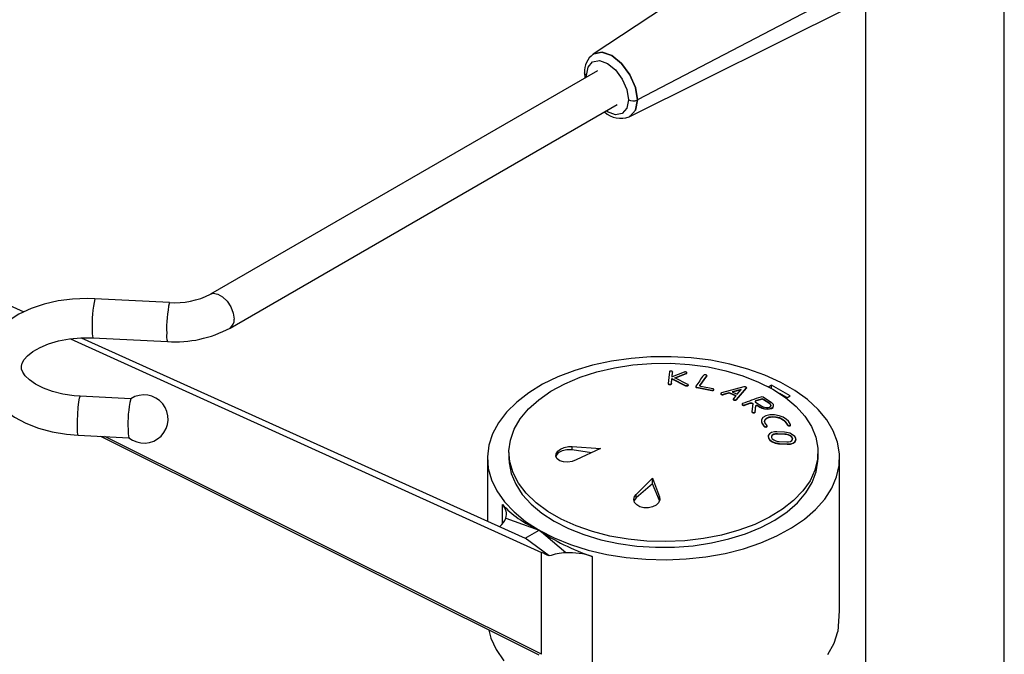
# Model space of a CAD drawing. Units: millimetres. Extents: x 0 to 211, y -28 to 292.
# Drawn here: x 172 to 185, y 91 to 100 of the extents above; entities that cross this region are included whole.
import ezdxf

# ---------------------------------------------------------------- set-up
doc = ezdxf.new("R2010")
doc.units = ezdxf.units.MM

msp = doc.modelspace()

# ---------------------------------------------------------------- linework, layer by layer
at = {"color": 7, "linetype": 'Continuous', "lineweight": 25}
for p, q in [((182.460437, 100.871575), (179.80603, 99.116403)), ((183.333123, 100.079084), (180.372067, 98.532371)), ((185.060603, 88.649963), (185.060603, 99.905236)), ((180.267913, 98.316258), (183.106589, 99.731201)), ((183.285603, 99.752752), (183.285603, 88.649963)), ((179.807501, 99.113951), (179.813811, 99.121206)), ((179.864426, 98.905144), (174.916667, 96.048864)), ((179.696615, 98.877511), (179.702377, 98.811595)), ((179.723951, 98.82405), (179.72088, 98.843654)), ((175.166646, 95.615839), (180.114406, 98.47212)), ((169.920661, 97.001028), (172.533153, 95.822098)), ((174.392382, 95.942961), (173.440447, 95.991039)), ((173.129038, 95.480071), (179.148618, 92.74782)), ((173.26449, 95.49207), (178.938187, 92.931722)), ((173.415226, 95.491676), (174.367161, 95.443597)), ((180.815629, 94.992438), (180.822008, 95.056934)), ((180.970705, 95.052824), (180.815629, 94.992438)), ((180.815629, 94.988072), (180.822008, 95.052361)), ((180.822008, 95.056934), (180.822008, 95.052361)), ((180.822028, 95.052758), (180.822028, 95.057331)), ((180.85201, 94.981631), (180.998855, 95.038756)), ((180.85201, 94.977287), (180.998855, 95.034204)), ((180.998855, 95.038756), (180.998855, 95.034204)), ((181.005613, 95.040735), (181.005613, 95.045311)), ((181.170439, 94.882195), (181.258787, 95.006098)), ((181.170439, 94.877959), (181.258787, 95.001524)), ((181.258787, 95.006098), (181.258787, 95.001524)), ((181.258787, 95.001524), (181.259643, 95.00425)), ((181.259751, 95.004241), (181.259751, 95.008837)), ((180.765722, 94.906651), (180.765722, 94.902439)), ((180.807369, 94.905957), (180.813748, 94.973033)), ((180.807369, 94.901744), (180.813748, 94.968713)), ((180.807369, 94.905957), (180.807369, 94.901744)), ((180.813748, 94.973033), (180.987296, 94.8829)), ((180.813748, 94.973033), (180.813748, 94.968713)), ((180.813748, 94.968713), (180.987296, 94.878696)), ((181.018016, 94.895351), (180.85201, 94.981631)), ((180.987296, 94.8829), (180.987296, 94.878696)), ((181.02349, 94.884416), (181.02349, 94.888633)), ((181.117207, 94.868353), (181.117207, 94.864144)), ((181.170105, 94.877156), (181.170439, 94.877959)), ((181.170439, 94.882195), (181.170439, 94.877959)), ((181.334788, 94.840139), (181.184043, 94.869399)), ((181.732501, 94.864345), (181.446521, 94.786775)), ((182.087758, 94.885999), (182.04846, 94.863312)), ((182.32346, 94.749931), (182.087758, 94.885999)), ((182.087758, 94.8417), (182.087758, 94.885999)), ((173.899724, 94.712275), (173.25161, 94.745009)), ((181.131775, 94.858471), (181.322258, 94.821845)), ((181.131775, 94.858471), (181.131775, 94.854268)), ((181.131775, 94.854268), (181.322258, 94.817634)), ((181.322258, 94.821845), (181.322258, 94.817634)), ((181.349356, 94.825727), (181.349356, 94.82994)), ((181.437949, 94.77914), (181.437949, 94.774924)), ((181.471043, 94.768964), (181.546608, 94.790591)), ((181.471043, 94.764755), (181.546608, 94.786329)), ((181.471043, 94.768964), (181.471043, 94.764755)), ((181.546608, 94.790591), (181.631821, 94.752845)), ((181.546608, 94.790591), (181.546608, 94.786329)), ((181.546608, 94.786329), (181.631821, 94.748583)), ((181.699966, 94.832017), (181.581731, 94.800372)), ((181.699966, 94.827559), (181.581731, 94.796075)), ((181.581731, 94.800372), (181.647428, 94.77127)), ((181.631821, 94.752845), (181.598243, 94.712618)), ((181.637129, 94.702342), (181.764205, 94.850301)), ((181.637129, 94.698126), (181.764205, 94.845718)), ((181.647428, 94.77127), (181.699966, 94.832017)), ((181.764205, 94.850301), (181.764205, 94.845718)), ((181.765596, 94.849069), (181.765596, 94.853677)), ((182.282206, 94.726115), (182.190457, 94.77908)), ((182.27317, 94.720899), (182.32346, 94.749931)), ((181.596853, 94.709002), (181.596853, 94.704807)), ((181.637129, 94.702342), (181.637129, 94.698126)), ((181.709763, 94.643939), (181.709763, 94.639732)), ((181.744671, 94.633328), (181.813582, 94.658973)), ((181.744671, 94.629116), (181.813582, 94.654701)), ((181.744671, 94.633328), (181.744671, 94.629116)), ((181.813582, 94.658973), (181.813582, 94.654701)), ((181.848437, 94.647343), (181.834601, 94.550458)), ((181.876162, 94.54504), (181.887417, 94.624073)), ((181.876162, 94.54082), (181.887417, 94.619782)), ((181.882083, 94.669698), (181.962881, 94.617588)), ((181.952279, 94.708126), (181.883368, 94.684117)), ((181.952279, 94.703638), (181.883368, 94.679752)), ((181.883368, 94.684117), (181.883368, 94.679752)), ((181.887417, 94.624073), (181.887417, 94.619782)), ((181.911856, 94.625954), (181.937322, 94.609409)), ((181.911856, 94.625954), (181.911856, 94.62164)), ((181.911856, 94.62164), (181.937322, 94.605091)), ((181.952279, 94.708126), (181.952279, 94.703638)), ((182.086105, 94.661224), (181.97814, 94.730587)), ((182.062512, 94.652286), (181.981714, 94.704409)), ((181.981714, 94.704409), (181.981714, 94.699888)), ((182.062512, 94.647752), (181.981714, 94.699888)), ((182.062512, 94.652286), (182.062512, 94.647752)), ((182.112614, 94.619904), (182.112614, 94.624534)), ((181.834548, 94.549681), (181.834548, 94.54547)), ((181.876162, 94.54504), (181.876162, 94.54082)), ((181.937322, 94.609409), (181.937322, 94.605091)), ((181.956323, 94.430434), (181.956323, 94.4263)), ((181.958119, 94.426395), (181.962372, 94.401272)), ((181.962372, 94.405475), (181.989511, 94.364113)), ((181.962372, 94.405475), (181.962372, 94.401272)), ((181.962372, 94.401272), (181.989511, 94.359909)), ((181.989511, 94.364113), (181.989511, 94.359909)), ((182.028461, 94.368013), (182.002126, 94.408157)), ((182.02982, 94.359658), (182.02982, 94.36389)), ((182.262184, 94.421131), (182.289324, 94.37965)), ((182.262184, 94.421131), (182.262184, 94.416625)), ((182.262184, 94.416625), (182.289324, 94.375142)), ((182.289324, 94.37965), (182.289324, 94.375142)), ((182.328274, 94.382333), (182.301135, 94.423814)), ((182.329633, 94.37366), (182.329633, 94.378244)), ((173.226389, 94.245645), (173.874503, 94.212912)), ((182.252564, 94.283835), (182.155836, 94.288774)), ((182.258002, 94.260361), (182.161275, 94.265297)), ((182.161275, 94.265297), (182.161275, 94.261011)), ((182.258002, 94.255973), (182.161275, 94.261011)), ((182.258002, 94.260361), (182.258002, 94.255973)), ((179.114963, 91.434877), (173.517783, 94.230928)), ((179.148618, 91.445255), (173.56835, 94.228374)), ((182.043297, 94.229966), (182.043297, 94.22582)), ((182.184186, 94.164831), (182.280914, 94.159895)), ((182.189625, 94.140611), (182.286353, 94.135672)), ((182.189625, 94.140611), (182.189625, 94.136322)), ((182.189625, 94.136322), (182.286353, 94.13128)), ((182.286353, 94.135672), (182.286353, 94.13128)), ((182.398892, 94.188523), (182.398892, 94.193158)), ((178.730954, 94.027082), (178.730954, 93.952232)), ((179.537142, 94.103157), (179.901062, 94.077687)), ((179.537142, 94.058626), (179.537142, 94.103157)), ((179.785775, 94.022939), (179.537142, 94.058626)), ((179.901062, 94.077687), (179.590036, 93.929984)), ((182.680954, 93.952232), (182.680954, 94.027082)), ((178.455954, 93.952232), (178.455954, 93.149337)), ((182.955954, 92.000892), (182.955954, 93.952232)), ((180.354536, 93.488648), (180.564029, 93.694964)), ((180.564029, 93.623668), (180.354536, 93.444117)), ((180.564029, 93.694964), (180.654512, 93.458113)), ((180.564029, 93.623668), (180.564029, 93.694964)), ((180.654512, 93.413582), (180.564029, 93.623668)), ((180.354536, 93.444117), (180.354536, 93.488648)), ((178.649151, 93.11184), (178.649151, 93.358285)), ((180.354536, 93.444117), (180.329595, 93.409957)), ((180.654512, 93.413582), (180.654512, 93.458113)), ((178.690803, 93.185474), (179.114963, 93.033773)), ((178.938187, 92.931722), (179.114963, 93.033773)), ((179.458441, 92.742326), (179.114963, 93.033773)), ((179.243363, 92.702274), (178.938187, 92.931722)), ((179.148618, 91.445255), (179.148618, 92.74782)), ((179.793778, 92.697506), (179.793778, 91.320885)), ((182.951821, 92.001022), (182.935254, 91.735096))]:
    msp.add_line(p, q, dxfattribs=at)
at = {"color": 7, "linetype": 'Continuous', "lineweight": 25, "flags": 128}
for points in [[(180.372067, 98.532371), (180.347176, 98.691195), (180.276279, 98.854561), (180.17025, 98.997606), (180.045178, 99.098531), (179.920107, 99.142009), (179.814078, 99.121382), (179.807761, 99.114121)], [(179.813811, 99.121206), (179.919836, 99.141831), (180.044901, 99.098355), (180.169967, 98.997434), (180.275992, 98.854395), (180.346885, 98.691035), (180.371775, 98.532219)], [(179.72088, 98.843654), (179.741303, 98.950411), (179.799498, 99.017318), (179.886543, 99.03426), (179.989192, 98.998575), (180.091842, 98.915746), (180.178879, 98.79832), (180.237081, 98.664214), (180.257509, 98.533865)], [(179.72088, 98.843654), (179.703317, 98.858634), (179.696641, 98.876308), (179.696979, 98.87748)], [(180.257509, 98.533865), (180.237087, 98.42709), (180.178887, 98.360174), (180.091847, 98.343233), (179.989192, 98.378922), (179.974083, 98.391113)], [(180.371775, 98.532218), (180.346891, 98.402128), (180.275999, 98.320611), (180.265313, 98.318531)], [(180.2668, 98.318908), (180.276287, 98.320754), (180.347183, 98.402275), (180.372067, 98.532371)], [(174.917419, 96.049293), (174.953268, 96.060163), (175.01096, 96.051106), (175.072353, 96.015664), (175.130045, 95.958112), (175.177075, 95.885391), (175.207772, 95.806273), (175.218433, 95.7303)], [(173.440447, 95.991039), (173.340172, 95.993727), (173.153546, 95.986092), (172.970011, 95.962034), (172.792869, 95.921679), (172.625143, 95.865142), (172.469823, 95.792465), (172.330087, 95.703638), (172.209902, 95.599157), (172.122792, 95.494023), (172.05877, 95.382284), (172.018052, 95.265865), (172.000337, 95.135907), (172.009937, 95.008884), (172.044707, 94.887388), (172.102898, 94.772771), (172.183923, 94.665384), (172.28778, 94.566068), (172.413804, 94.476623), (172.559631, 94.399459), (172.72139, 94.336691), (172.894716, 94.289609), (173.075986, 94.25869), (173.226389, 94.245645)], [(173.25161, 94.745009), (173.175683, 94.750656), (173.03241, 94.771639), (172.899371, 94.804782), (172.781379, 94.84804), (172.682393, 94.898497), (172.605236, 94.952361), (172.550969, 95.005203), (172.518338, 95.052523), (172.503143, 95.092085), (172.500582, 95.128869), (172.510865, 95.168373), (172.536055, 95.212461), (172.579645, 95.261716), (172.648927, 95.316895), (172.739499, 95.369223), (172.849175, 95.415332), (172.975182, 95.452554), (173.113679, 95.478663), (173.260091, 95.492082), (173.415226, 95.491676)], [(179.114963, 93.033773), (179.306693, 92.935063), (179.516664, 92.849614), (179.74214, 92.778539), (179.98018, 92.722765), (180.227682, 92.683018), (180.481418, 92.659818), (180.738082, 92.653467), (180.994327, 92.664047), (181.246813, 92.69142), (181.492248, 92.73523), (181.727432, 92.794906), (181.9493, 92.869669), (182.154959, 92.958545), (182.341727, 93.060375), (182.507171, 93.173832), (182.649134, 93.297436), (182.765764, 93.429577), (182.855541, 93.568531), (182.917295, 93.712488), (182.950221, 93.85957), (182.953889, 94.00786), (182.928252, 94.155424), (182.873644, 94.30034), (182.790777, 94.440718), (182.680731, 94.574727), (182.544941, 94.700622), (182.385177, 94.816759), (182.203521, 94.921627), (182.002343, 95.013857), (181.784264, 95.092247), (181.552127, 95.155775), (181.30896, 95.203613), (181.057931, 95.235138), (180.802314, 95.249938), (180.54544, 95.24782), (180.290659, 95.228812), (180.041293, 95.193162), (179.80059, 95.141335), (179.571691, 95.074006), (179.357579, 94.992053), (179.161045, 94.896544), (178.98465, 94.788725), (178.830696, 94.670001), (178.701189, 94.541919), (178.597817, 94.40615), (178.521927, 94.264464), (178.47451, 94.118707), (178.456183, 93.97078), (178.467185, 93.822611), (178.507373, 93.676131), (178.576223, 93.533252), (178.672837, 93.395834), (178.795956, 93.26567), (178.943975, 93.144456), (179.114963, 93.033773)], [(182.102489, 94.833285), (182.263522, 94.728101), (182.400944, 94.612291), (182.512671, 94.487609), (182.597011, 94.355947), (182.652684, 94.219299), (182.678846, 94.079737), (182.675102, 93.939377), (182.641507, 93.800347), (182.578571, 93.664754), (182.487248, 93.534653), (182.368923, 93.412017), (182.225388, 93.298705), (182.058821, 93.196434), (181.871745, 93.106755), (181.666997, 93.031027), (181.447681, 92.970398), (181.217121, 92.925788), (180.978812, 92.897872), (180.736367, 92.887074), (180.493461, 92.893557), (180.253776, 92.917223), (180.020946, 92.957713), (179.798499, 93.014414), (179.589809, 93.086466), (179.398038, 93.172777), (179.226094, 93.272038), (179.076584, 93.382745), (178.951772, 93.503219), (178.853553, 93.631635), (178.783413, 93.766045), (178.742418, 93.904412), (178.731188, 94.044639), (178.749893, 94.1846), (178.79825, 94.322172), (178.875526, 94.455272), (178.980549, 94.58188), (179.111728, 94.700079), (179.267074, 94.808075), (179.444231, 94.904232), (179.640515, 94.987093), (179.85295, 95.055401), (180.078315, 95.10812), (180.313195, 95.144453), (180.554029, 95.163847), (180.797166, 95.166008), (181.03892, 95.150905), (181.275627, 95.118766), (181.503698, 95.070078), (181.719676, 95.005579), (181.920286, 94.926247), (182.102489, 94.833285)], [(180.822008, 95.056934), (180.82159, 95.059182), (180.818975, 95.062075), (180.814297, 95.064434), (180.808159, 95.065977), (180.801309, 95.066552), (180.794505, 95.066127), (180.788446, 95.064761), (180.783756, 95.06259), (180.780969, 95.059828), (180.780381, 95.058056)], [(180.998855, 95.038756), (181.002561, 95.040636), (181.005161, 95.04343), (181.00543, 95.046515), (181.003296, 95.049528), (180.999019, 95.052098), (180.993153, 95.053923), (180.986416, 95.054819), (180.979554, 95.054716), (180.973271, 95.05364), (180.970705, 95.052824)], [(180.998855, 95.034204), (181.003174, 95.03653), (181.005383, 95.039389), (181.005314, 95.040731)], [(181.258787, 95.006098), (181.259615, 95.007779), (181.25921, 95.01093), (181.256445, 95.013945), (181.251687, 95.016453), (181.245545, 95.01818), (181.238729, 95.018961), (181.231958, 95.018735), (181.225923, 95.017523), (181.221279, 95.015434), (181.219049, 95.013403)], [(180.765742, 94.907076), (180.766159, 94.904671), (180.768749, 94.901591), (180.773382, 94.899077), (180.779489, 94.897424), (180.78635, 94.896804), (180.793197, 94.897266), (180.799301, 94.89875), (180.804009, 94.901099), (180.806789, 94.90407), (180.807369, 94.905957)], [(180.765742, 94.902864), (180.766621, 94.899615), (180.769789, 94.896655), (180.774873, 94.894346), (180.781252, 94.892954), (180.788183, 94.892618), (180.794902, 94.893358), (180.800698, 94.895086), (180.804945, 94.897624), (180.80715, 94.900704), (180.807369, 94.901744)], [(180.987296, 94.8829), (180.99172, 94.881079), (180.998175, 94.879698), (181.005104, 94.879371), (181.011748, 94.880123), (181.0174, 94.881874), (181.021435, 94.884447), (181.023366, 94.887567), (181.022932, 94.890881), (181.020166, 94.893994), (181.018016, 94.895351)], [(180.987296, 94.878696), (180.992762, 94.876569), (180.99935, 94.875362), (181.006282, 94.87522), (181.012804, 94.87615), (181.018221, 94.878055), (181.021925, 94.88074), (181.023463, 94.883918), (181.023338, 94.884406)], [(181.118171, 94.871277), (181.117218, 94.868035), (181.11864, 94.864723), (181.122284, 94.861748), (181.127693, 94.859457), (181.131775, 94.858471)], [(181.117312, 94.864136), (181.117219, 94.863818), (181.118647, 94.860509), (181.122296, 94.857537), (181.127709, 94.855249), (181.131775, 94.854268)], [(181.184043, 94.869399), (181.17788, 94.871119), (181.173085, 94.873653), (181.170193, 94.876722), (181.16953, 94.880004), (181.170439, 94.882195)], [(181.764205, 94.850301), (181.765131, 94.851664), (181.765418, 94.854929), (181.763321, 94.858244), (181.759144, 94.861208), (181.753416, 94.863506), (181.746773, 94.864911), (181.7399, 94.865287), (181.733509, 94.864577), (181.732501, 94.864345)], [(173.226389, 94.245645), (173.222308, 94.253975), (173.218524, 94.290407), (173.21721, 94.351554), (173.218524, 94.430043), (173.222308, 94.516406), (173.228105, 94.600227), (173.235216, 94.671395), (173.242783, 94.721327), (173.249894, 94.744), (173.25161, 94.745009)], [(181.322258, 94.821845), (181.326048, 94.821264), (181.33297, 94.821073), (181.339408, 94.821981), (181.344666, 94.823903), (181.348127, 94.826643), (181.349356, 94.829895), (181.348188, 94.833274), (181.344774, 94.836378), (181.339547, 94.838854), (181.334788, 94.840139)], [(181.322258, 94.817634), (181.329114, 94.816831), (181.33592, 94.817128), (181.341919, 94.818499), (181.34645, 94.82081), (181.348963, 94.823816), (181.34906, 94.825731)], [(181.446521, 94.786775), (181.442335, 94.785068), (181.439012, 94.782259), (181.437953, 94.778939), (181.439288, 94.775501), (181.442836, 94.77235), (181.448151, 94.769841), (181.454619, 94.768237), (181.461539, 94.7677), (181.468172, 94.768289), (181.471043, 94.768964)], [(181.438163, 94.774913), (181.438014, 94.774133), (181.439755, 94.770718), (181.443648, 94.767656), (181.449211, 94.765289), (181.455808, 94.76386), (181.462731, 94.763516), (181.469239, 94.764296), (181.471043, 94.764755)], [(181.764205, 94.845718), (181.765586, 94.848769), (181.765499, 94.849061)], [(181.596952, 94.704815), (181.597832, 94.701624), (181.601048, 94.698311), (181.606105, 94.695575), (181.612422, 94.693703), (181.619321, 94.692889), (181.626065, 94.693226), (181.631911, 94.694694), (181.636171, 94.697148), (181.637129, 94.698126)], [(181.598243, 94.712618), (181.597309, 94.71113), (181.59703, 94.707669), (181.599107, 94.704195), (181.603266, 94.701115), (181.609005, 94.698762), (181.61569, 94.697379), (181.622608, 94.697112), (181.629015, 94.698002), (181.634181, 94.699971), (181.637129, 94.702342)], [(181.716521, 94.651133), (181.71281, 94.64917), (181.710208, 94.646082), (181.709947, 94.642554), (181.712036, 94.639009), (181.716192, 94.63585), (181.721927, 94.633414), (181.728614, 94.631955), (181.735544, 94.631632), (181.741962, 94.632496), (181.744671, 94.633328)], [(181.710059, 94.639736), (181.71014, 94.637741), (181.712604, 94.634235), (181.717066, 94.631176), (181.723008, 94.62889), (181.729788, 94.627612), (181.736684, 94.627487), (181.74294, 94.628545), (181.744671, 94.629116)], [(181.813582, 94.658973), (181.818318, 94.660169), (181.825087, 94.660572), (181.83215, 94.659756), (181.838659, 94.657832), (181.843879, 94.655042), (181.847267, 94.651711), (181.848489, 94.648198), (181.848437, 94.647343)], [(181.813582, 94.654701), (181.819503, 94.656056), (181.826387, 94.656229), (181.833411, 94.655193), (181.839733, 94.653085), (181.844651, 94.65017), (181.84766, 94.64678), (181.848281, 94.643805)], [(181.883368, 94.684117), (181.879653, 94.68225), (181.877049, 94.679252), (181.8768, 94.675783), (181.878905, 94.672268), (181.882083, 94.669698)], [(181.883368, 94.679752), (181.879054, 94.677434), (181.876836, 94.674335), (181.876906, 94.672818)], [(181.887417, 94.624073), (181.888135, 94.625784), (181.89039, 94.627654), (181.893916, 94.628912), (181.898331, 94.629405), (181.903115, 94.629065), (181.907689, 94.627935), (181.911523, 94.626164), (181.911856, 94.625954)], [(181.887417, 94.619782), (181.888543, 94.621981), (181.891131, 94.62372), (181.894912, 94.624802), (181.899467, 94.625093), (181.904254, 94.624551), (181.908696, 94.623248), (181.911856, 94.62164)], [(181.937322, 94.609409), (181.958666, 94.598301), (181.989648, 94.588667), (182.023131, 94.584162), (182.055625, 94.58534), (182.083416, 94.592221), (182.103084, 94.604123), (182.112151, 94.619643), (182.109619, 94.636872), (182.096066, 94.653765), (182.086105, 94.661224)], [(181.937322, 94.605091), (181.963812, 94.591936), (181.995498, 94.583124), (182.029067, 94.579566), (182.060997, 94.58173), (182.087583, 94.589527), (182.105519, 94.602149), (182.112552, 94.618087), (182.112082, 94.619863)], [(181.962881, 94.617588), (181.977169, 94.610148), (181.997914, 94.60369), (182.020335, 94.600667), (182.042097, 94.601451), (182.060709, 94.606059), (182.073881, 94.614032), (182.079953, 94.624429), (182.07826, 94.635971), (182.069186, 94.647288), (182.062512, 94.652286)], [(181.834601, 94.550458), (181.834845, 94.547854), (181.837153, 94.544239), (181.84148, 94.541029), (181.847332, 94.538573), (181.854084, 94.537129), (181.861016, 94.536863), (181.867357, 94.537826), (181.872361, 94.539929), (181.87542, 94.542935), (181.876162, 94.54504)], [(181.834742, 94.545481), (181.835261, 94.542632), (181.838164, 94.539092), (181.842968, 94.53606), (181.849135, 94.533859), (181.856012, 94.532726), (181.862858, 94.532796), (181.868901, 94.534086), (181.873421, 94.536465), (181.875867, 94.539659), (181.876162, 94.54082), (181.876162, 94.54082)], [(182.301135, 94.423814), (182.278318, 94.448882), (182.235967, 94.475868), (182.182411, 94.49561), (182.123147, 94.505928), (182.064655, 94.505426), (182.013808, 94.493899), (181.976842, 94.472601), (181.95817, 94.444155), (181.959655, 94.412048), (181.962372, 94.405475)], [(181.989511, 94.364113), (181.992186, 94.361163), (181.997157, 94.358019), (182.003444, 94.355764), (182.010386, 94.354648), (182.017216, 94.354819), (182.023136, 94.356278), (182.027434, 94.358864), (182.029605, 94.362266), (182.02943, 94.366075), (182.028461, 94.368013)], [(182.002126, 94.408157), (181.9981, 94.423488), (182.003825, 94.446788), (182.023986, 94.466101), (182.05663, 94.47932), (182.098391, 94.48481), (182.144572, 94.481753), (182.189648, 94.470426), (182.228184, 94.452249), (182.255796, 94.429494), (182.262184, 94.421131)], [(181.999462, 94.422081), (181.998517, 94.428517), (182.009953, 94.450566), (182.035222, 94.467733), (182.071849, 94.478092), (182.115932, 94.480286), (182.162369, 94.473895), (182.205541, 94.459658), (182.24031, 94.439384), (182.262184, 94.416625)], [(182.289324, 94.37965), (182.291968, 94.376695), (182.296897, 94.373466), (182.303139, 94.371058), (182.310066, 94.369734), (182.316922, 94.369676), (182.322893, 94.370926), (182.327232, 94.37335), (182.329418, 94.376643), (182.329243, 94.380395), (182.328274, 94.382333)], [(182.289324, 94.375142), (182.292811, 94.371496), (182.298046, 94.368398), (182.304477, 94.366178), (182.311453, 94.365084), (182.3182, 94.365275), (182.323904, 94.366763), (182.327849, 94.36938), (182.329572, 94.372793), (182.329427, 94.373649)], [(181.989511, 94.359909), (181.993016, 94.356297), (181.99829, 94.353298), (182.004759, 94.351244), (182.011741, 94.350367), (182.018457, 94.350788), (182.024114, 94.35248), (182.028032, 94.35525), (182.029756, 94.358763), (182.029611, 94.359647)], [(182.155836, 94.288774), (182.1228, 94.287742), (182.085718, 94.278937), (182.058686, 94.262727), (182.044827, 94.241144), (182.045435, 94.216769), (182.060139, 94.192321), (182.087221, 94.170382), (182.123857, 94.153265), (182.166224, 94.142896), (182.189625, 94.140611)], [(182.161275, 94.261011), (182.132907, 94.259502), (182.109034, 94.252371), (182.092522, 94.240463), (182.085244, 94.225266), (182.085853, 94.2213)], [(182.161275, 94.265297), (182.13888, 94.264599), (182.113734, 94.258634), (182.095401, 94.24765), (182.086002, 94.23302), (182.086412, 94.216494), (182.09638, 94.199914), (182.114741, 94.185032), (182.13958, 94.173418), (182.16831, 94.166381), (182.184186, 94.164831)], [(182.286353, 94.135672), (182.319406, 94.136386), (182.356545, 94.144809), (182.38359, 94.160726), (182.397396, 94.182128), (182.396719, 94.206432), (182.382002, 94.230934), (182.354973, 94.253074), (182.318398, 94.270531), (182.276031, 94.281322), (182.252564, 94.283835)], [(182.280914, 94.159895), (182.303321, 94.16038), (182.328505, 94.166096), (182.346845, 94.176893), (182.356209, 94.191409), (182.355754, 94.20789), (182.345776, 94.224504), (182.327448, 94.239513), (182.302647, 94.251345), (182.273921, 94.258658), (182.258002, 94.260361)], [(182.356352, 94.194301), (182.354344, 94.207099), (182.342403, 94.22351), (182.322473, 94.237969), (182.296571, 94.248943), (182.267386, 94.255154), (182.258002, 94.255973)], [(182.044609, 94.225886), (182.047495, 94.207115), (182.065101, 94.183), (182.094553, 94.16192), (182.132801, 94.146113), (182.175822, 94.137394), (182.189625, 94.136322)], [(182.286353, 94.13128), (182.328261, 94.133087), (182.363511, 94.143229), (182.387847, 94.160516), (182.3985, 94.182768), (182.397606, 94.188456)], [(179.537142, 94.058626), (179.471344, 94.060328), (179.409541, 94.047182), (179.361385, 94.021242), (179.334398, 93.986558), (179.330261, 93.965254)], [(179.590036, 93.929984), (179.538754, 93.911327), (179.482655, 93.90308), (179.428073, 93.906233), (179.38142, 93.920455), (179.348087, 93.944018), (179.331674, 93.974116), (179.333737, 94.007338), (179.353898, 94.040069), (179.390027, 94.068773), (179.43834, 94.090229), (179.493554, 94.101876), (179.537142, 94.103157)], [(178.730954, 93.952232), (178.733592, 93.893321), (178.760768, 93.754872), (178.816995, 93.619371), (178.901434, 93.488841), (179.012822, 93.365232), (179.149497, 93.25039), (179.309418, 93.146029), (179.490195, 93.053709), (179.68913, 92.974808), (179.90325, 92.910505), (180.129359, 92.86176), (180.364079, 92.8293), (180.603905, 92.813612), (180.845255, 92.814928), (181.084524, 92.83323), (181.31814, 92.868244), (181.542613, 92.919447), (181.75459, 92.986075), (181.950907, 93.067132), (182.12863, 93.161407), (182.285106, 93.267494), (182.417997, 93.383807), (182.52532, 93.508609), (182.60547, 93.640037), (182.657252, 93.776127), (182.679892, 93.914847), (182.680954, 93.952232)], [(180.654512, 93.458113), (180.658673, 93.420374), (180.643905, 93.38349), (180.611807, 93.351619), (180.566117, 93.328528), (180.512281, 93.31687), (180.456548, 93.317817), (180.405091, 93.33108), (180.363417, 93.355121), (180.336033, 93.387359), (180.326111, 93.424329), (180.33505, 93.4619), (180.354536, 93.488648)], [(178.471991, 91.756072), (178.501284, 91.651466), (178.568718, 91.504836), (178.665308, 91.363745)], [(182.804113, 91.441808), (182.884543, 91.586238), (182.935254, 91.735096)]]:
    msp.add_lwpolyline(points, dxfattribs=at)
at = {"color": 7, "linetype": 'Continuous', "lineweight": 25}
for centre, radius, start, end in [((179.973354, 98.895287), 0.277309, 127.1801927, 183.67516), ((180.316299, 98.648026), 0.128409, 242.752541, 295.5961875), ((180.161002, 98.601316), 0.304481, 226.9131693, 290.4984843), ((174.467531, 96.921642), 0.981562, 265.6090467, 297.2305318), ((174.9451, 95.661223), 1.540367, 167.6363838, 182.3677712), ((175.897843, 95.613108), 1.541173, 167.6415704, 182.3651967), ((175.100471, 95.714727), 0.118985, 303.7752703, 7.5205468), ((173.647125, 95.565014), 0.243267, 172.305662, 197.5451272), ((174.596963, 95.516865), 0.2412, 172.2223682, 197.68382), ((174.469005, 96.912455), 1.472384, 266.0336812, 298.2823695), ((203.373411, 92.791101), 22.706476, 174.2701954, 174.6529529), ((185.248897, 92.046269), 5.004354, 143.6361781, 145.6317349), ((174.067353, 94.45349), 0.308333, 231.1786867, 123.0386507), ((175.087733, 94.412791), 1.225561, 165.8705693, 184.3985884), ((184.191306, 88.107577), 6.995904, 108.6967358, 110.7167103), ((181.959097, 94.698126), 0.037634, 59.6021198, 106.0292212), ((181.962707, 94.672303), 0.037311, 59.3742207, 106.2294153), ((181.962673, 94.667831), 0.037286, 59.2914512, 106.1865012), ((182.046722, 94.618144), 0.033555, 8.5236986, 61.9288214), ((174.142752, 94.287438), 0.27874, 173.5403387, 195.4321856)]:
    msp.add_arc(centre, radius, start, end, dxfattribs=at)
for centre, major_axis, ratio, start_param, end_param in [((180.705954, 93.972306), (2.247471, 0.204911), 0.520426755, 3.511607372, 3.879576958), ((178.115906, 93.199095), (0.582678, 0.053125), 0.520426755, 6.065497308, 6.653200025), ((178.115906, 93.201651), (0.582808, 0.048155), 0.51402504, 5.700566788, 6.070464635), ((180.705954, 93.972306), (2.246156, -0.205263), 0.640474672, 3.985453296, 4.353422883), ((179.557289, 92.444382), (0.582137, -0.352076), 0.106072359, 2.203111806, 2.411069628), ((179.557289, 92.369559), (0.582119, -0.059322), 0.634051794, 1.805595544, 2.203572082), ((179.557289, 92.367002), (0.582337, -0.053216), 0.640474672, 1.211830229, 1.799532946)]:
    msp.add_ellipse(centre, major_axis=major_axis, ratio=ratio, start_param=start_param, end_param=end_param, dxfattribs=at)

doc.saveas('drawing.dxf')
